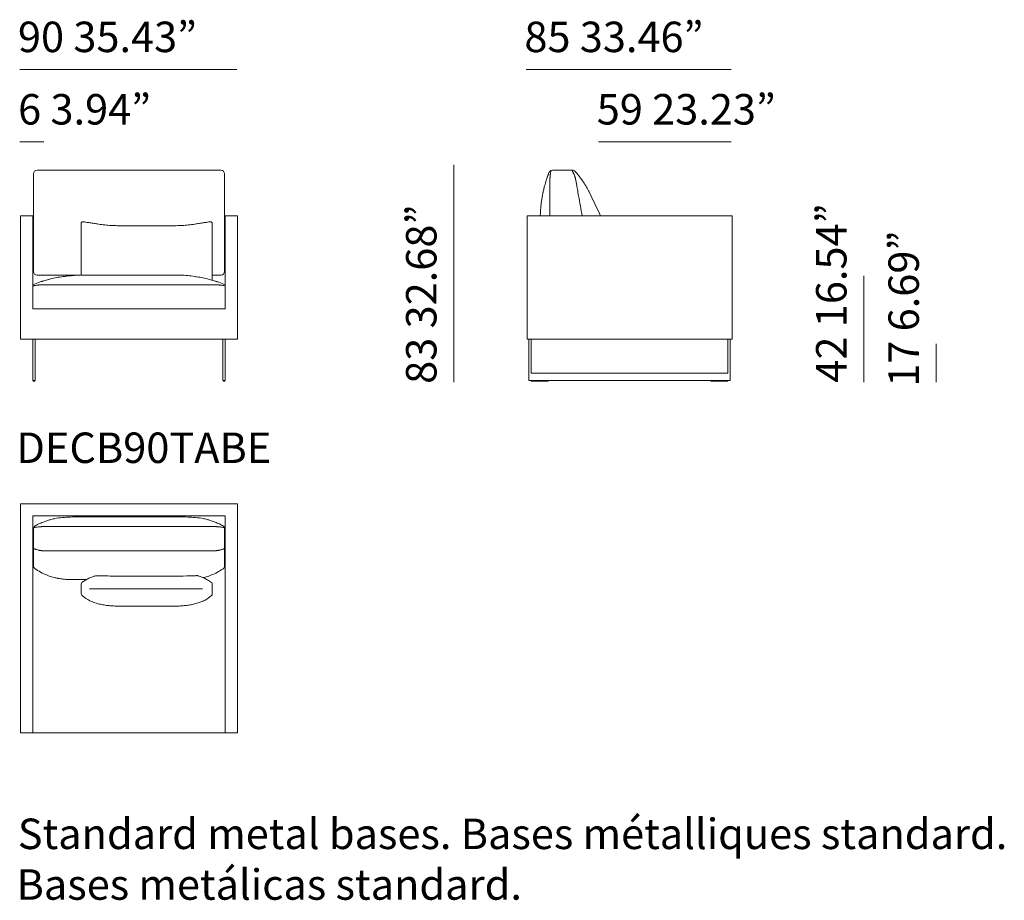
# Model space of a CAD drawing. Units: inches. Extents: x -3 to 19032, y -41 to 13734.
# Drawn here: x -3 to 4164, y 216 to 3940 of the extents above; entities that cross this region are included whole.
import ezdxf

# ---------------------------------------------------------------- set-up
doc = ezdxf.new("R2010")
doc.units = ezdxf.units.IN
doc.header["$MEASUREMENT"] = 0
doc.layers.get('0').update_dxf_attribs({"lineweight": 13})
doc.styles.add('PDF Arial', font='arial.ttf')

msp = doc.modelspace()

# ---------------------------------------------------------------- linework, layer by layer
at = {"lineweight": 13}
for p, q in [((915.6, 3729.8), (-3, 3729.8)), ((3007.9, 3729.8), (2140.4, 3729.8)), ((99.1, 3423.6), (-3, 3423.6)), ((3007.9, 3423.6), (2446.6, 3423.6)), ((154.3, 3304.1), (71, 3304.1)), ((157.5, 3304.1), (154.3, 3304.1)), ((160.7, 3304.1), (157.5, 3304.1)), ((164, 3304.1), (160.7, 3304.1)), ((170.4, 3304.1), (164, 3304.1)), ((173.6, 3304.1), (170.4, 3304.1)), ((176.8, 3304.1), (173.6, 3304.1)), ((180, 3304.1), (176.8, 3304.1)), ((183.2, 3304.1), (180, 3304.1)), ((186.4, 3304.1), (183.2, 3304.1)), ((188, 3304.1), (186.4, 3304.1)), ((189.6, 3304.1), (188, 3304.1)), ((190.4, 3304.1), (189.6, 3304.1)), ((191.2, 3304.1), (190.4, 3304.1)), ((192, 3304.1), (191.2, 3304.1)), ((192.8, 3304.1), (192, 3304.1)), ((193.6, 3304.1), (192.8, 3304.1)), ((194.4, 3304.1), (193.6, 3304.1)), ((196, 3304.1), (194.4, 3304.1)), ((197.7, 3304.1), (196, 3304.1)), ((199.3, 3304.1), (197.7, 3304.1)), ((202.5, 3304.1), (199.3, 3304.1)), ((208.9, 3304.1), (202.5, 3304.1)), ((215.3, 3304.1), (208.9, 3304.1)), ((228.2, 3304.1), (215.3, 3304.1)), ((254, 3304.1), (228.2, 3304.1)), ((279.7, 3304.1), (254, 3304.1)), ((305.5, 3304.1), (279.7, 3304.1)), ((356.9, 3304.1), (305.5, 3304.1)), ((459.9, 3304.1), (356.9, 3304.1)), ((562.9, 3304.1), (459.9, 3304.1)), ((614.4, 3304.1), (562.9, 3304.1)), ((640.1, 3304.1), (614.4, 3304.1)), ((665.8, 3304.1), (640.1, 3304.1)), ((691.6, 3304.1), (665.8, 3304.1)), ((704.4, 3304.1), (691.6, 3304.1)), ((710.9, 3304.1), (704.4, 3304.1)), ((717.3, 3304.1), (710.9, 3304.1)), ((720.5, 3304.1), (717.3, 3304.1)), ((722.2, 3304.1), (720.5, 3304.1)), ((723.7, 3304.1), (722.2, 3304.1)), ((725.4, 3304.1), (723.7, 3304.1)), ((726.2, 3304.1), (725.4, 3304.1)), ((727, 3304.1), (726.2, 3304.1)), ((727.8, 3304.1), (727, 3304.1)), ((728.6, 3304.1), (727.8, 3304.1)), ((729.4, 3304.1), (728.6, 3304.1)), ((730.2, 3304.1), (729.4, 3304.1)), ((731.8, 3304.1), (730.2, 3304.1)), ((733.4, 3304.1), (731.8, 3304.1)), ((736.6, 3304.1), (733.4, 3304.1)), ((739.8, 3304.1), (736.6, 3304.1)), ((743, 3304.1), (739.8, 3304.1)), ((746.2, 3304.1), (743, 3304.1)), ((749.4, 3304.1), (746.2, 3304.1)), ((755.9, 3304.1), (749.4, 3304.1)), ((759.1, 3304.1), (755.9, 3304.1)), ((762.2, 3304.1), (759.1, 3304.1)), ((765.4, 3304.1), (762.2, 3304.1)), ((848.8, 3304.1), (765.4, 3304.1)), ((1834.2, 3326), (1834.8, 2407.4)), ((2336.2, 3304.1), (2251.3, 3304.1)), ((55.7, 3288.8), (55.7, 3286.8)), ((55.7, 3286.8), (55.7, 3284.3)), ((55.7, 3284.3), (55.7, 3279.2)), ((55.7, 3279.2), (55.7, 3276.6)), ((55.7, 3276.6), (55.7, 3274)), ((55.7, 3274), (55.7, 3271.4)), ((55.7, 3271.4), (55.7, 3268.7)), ((55.7, 3268.7), (55.7, 3267.4)), ((55.7, 3267.4), (55.7, 3266)), ((55.7, 3266), (55.7, 3264.6)), ((55.7, 3264.6), (55.7, 3263.3)), ((55.7, 3263.3), (55.7, 2900.9)), ((864.1, 3286.8), (864.1, 3288.8)), ((864.1, 3284.3), (864.1, 3286.8)), ((864.1, 3279.2), (864.1, 3284.3)), ((864.1, 3276.6), (864.1, 3279.2)), ((864.1, 3274), (864.1, 3276.6)), ((864.1, 3271.4), (864.1, 3274)), ((864.1, 3268.7), (864.1, 3271.4)), ((864.1, 3267.4), (864.1, 3268.7)), ((864.1, 3266), (864.1, 3267.4)), ((864.1, 3264.6), (864.1, 3266)), ((864.1, 3263.3), (864.1, 3264.6)), ((864.1, 2900.9), (864.1, 3263.3)), ((2240.9, 3260.7), (2240.9, 3262.5)), ((2240.9, 3255.5), (2240.9, 3259)), ((2240.9, 3192.9), (2240.9, 3220.7)), ((2240.9, 3110.2), (2240.9, 3192.9)), ((52.7, 3110.2), (0.6, 3110.2)), ((0.6, 3110.2), (0.6, 2589.6)), ((52.7, 2717.2), (52.7, 3110.2)), ((55.8, 3110.2), (52.7, 3110.2)), ((52.7, 3110.2), (52.7, 2717.2)), ((867.1, 3110.2), (864, 3110.2)), ((919.2, 3110.2), (867.1, 3110.2)), ((867.1, 3110.2), (867.1, 2717.2)), ((867.1, 2717.2), (867.1, 3110.2)), ((919.2, 2589.6), (919.2, 3110.2)), ((3011.5, 3110.2), (2143.9, 3110.2)), ((2143.9, 3110.2), (2143.9, 2589.7)), ((3011.5, 2589.7), (3011.5, 3110.2)), ((256.8, 3078.2), (256.8, 2860.1)), ((459.9, 3069.2), (409.9, 3069.2)), ((658.9, 3069.2), (459.9, 3069.2)), ((812, 3078.2), (812, 2838.5)), ((55.7, 2900.9), (55.7, 2899.6)), ((55.7, 2899.6), (55.7, 2898.3)), ((55.7, 2898.3), (55.7, 2897.7)), ((55.7, 2897.7), (55.7, 2897)), ((55.7, 2897), (55.7, 2895.8)), ((55.7, 2895.8), (55.7, 2893.2)), ((55.7, 2893.2), (55.7, 2890.6)), ((55.7, 2890.6), (55.7, 2888)), ((55.7, 2888), (55.7, 2885.4)), ((55.7, 2885.4), (55.7, 2880.3)), ((55.7, 2880.3), (55.7, 2877.7)), ((55.7, 2877.7), (55.7, 2877.1)), ((55.7, 2877.1), (55.7, 2876.4)), ((55.7, 2876.4), (55.7, 2875.4)), ((864.1, 2899.6), (864.1, 2900.9)), ((864.1, 2898.3), (864.1, 2899.6)), ((864.1, 2897.7), (864.1, 2898.3)), ((864.1, 2897), (864.1, 2897.7)), ((864.1, 2895.8), (864.1, 2897)), ((864.1, 2893.2), (864.1, 2895.8)), ((864.1, 2890.6), (864.1, 2893.2)), ((864.1, 2888), (864.1, 2890.6)), ((864.1, 2885.4), (864.1, 2888)), ((864.1, 2880.3), (864.1, 2885.4)), ((864.1, 2877.7), (864.1, 2880.3)), ((864.1, 2877.1), (864.1, 2877.7)), ((864.1, 2876.4), (864.1, 2877.1)), ((864.1, 2875.4), (864.1, 2876.4)), ((71, 2860.1), (72.9, 2860.1)), ((72.9, 2860.1), (75.4, 2860.1)), ((75.4, 2860.1), (78, 2860.1)), ((78, 2860.1), (80.6, 2860.1)), ((80.6, 2860.1), (81.3, 2860.1)), ((81.3, 2860.1), (81.9, 2860.1)), ((81.9, 2860.1), (83.2, 2860.1)), ((83.2, 2860.1), (85.9, 2860.1)), ((85.9, 2860.1), (88.5, 2860.1)), ((88.5, 2860.1), (116.7, 2860.1)), ((116.7, 2860.1), (144.9, 2860.1)), ((144.9, 2860.1), (146.2, 2860.1)), ((146.2, 2860.1), (147.6, 2860.1)), ((147.6, 2860.1), (254.8, 2860.1)), ((256.8, 2860.1), (459.9, 2860.1)), ((375, 2860.1), (372.7, 2860.1)), ((373.1, 2860.1), (379.5, 2860.1)), ((381.4, 2860.1), (375, 2860.1)), ((379.5, 2860.1), (383.2, 2860.1)), ((383.5, 2860.1), (381.4, 2860.1)), ((383.2, 2860.1), (383.9, 2860.1)), ((383.9, 2860.1), (383.5, 2860.1)), ((383.5, 2860.1), (383.6, 2860.1)), ((383.6, 2860.1), (383.5, 2860.1)), ((410.6, 2860.1), (395.5, 2860.1)), ((430.9, 2860.1), (410.6, 2860.1)), ((451.4, 2860.1), (430.9, 2860.1)), ((459.9, 2860.1), (451.4, 2860.1)), ((468.4, 2860.1), (459.9, 2860.1)), ((459.9, 2860.1), (677.3, 2860.1)), ((488.9, 2860.1), (468.4, 2860.1)), ((509.2, 2860.1), (488.9, 2860.1)), ((524.3, 2860.1), (509.2, 2860.1)), ((812, 2860.1), (831.3, 2860.1)), ((831.3, 2860.1), (833.9, 2860.1)), ((833.9, 2860.1), (836.5, 2860.1)), ((836.5, 2860.1), (837.9, 2860.1)), ((837.9, 2860.1), (838.5, 2860.1)), ((838.5, 2860.1), (839.2, 2860.1)), ((839.2, 2860.1), (841.8, 2860.1)), ((841.8, 2860.1), (844.3, 2860.1)), ((844.3, 2860.1), (846.9, 2860.1)), ((846.9, 2860.1), (848.8, 2860.1)), ((3569.3, 2856.5), (3569.3, 2407.5)), ((93.6, 2819.3), (94.5, 2819.3)), ((94.5, 2819.3), (95.4, 2819.3)), ((95.4, 2819.3), (97.3, 2819.3)), ((97.3, 2819.3), (112.2, 2819.3)), ((112.2, 2819.3), (172, 2819.3)), ((172, 2819.3), (291.6, 2819.3)), ((291.6, 2819.3), (472.1, 2819.3)), ((472.1, 2819.3), (628.2, 2819.3)), ((628.2, 2819.3), (747.8, 2819.3)), ((747.8, 2819.3), (807.6, 2819.3)), ((807.6, 2819.3), (822.5, 2819.3)), ((822.5, 2819.3), (824.4, 2819.3)), ((824.4, 2819.3), (825.3, 2819.3)), ((825.3, 2819.3), (826.2, 2819.3)), ((459.9, 2717.2), (52.7, 2717.2)), ((64.9, 2717.2), (459.9, 2717.2)), ((867.1, 2717.2), (459.9, 2717.2)), ((459.9, 2717.2), (854.9, 2717.2)), ((0.6, 2589.6), (52.7, 2589.6)), ((52.7, 2589.6), (459.9, 2589.6)), ((52.7, 2415.1), (52.7, 2589.6)), ((62.8, 2589.6), (62.8, 2415.1)), ((459.9, 2589.6), (867.1, 2589.6)), ((856.9, 2589.6), (856.9, 2415.1)), ((867.1, 2415.1), (867.1, 2589.6)), ((867.1, 2589.6), (919.2, 2589.6)), ((2143.9, 2589.7), (3011.5, 2589.7)), ((2151.6, 2415.1), (2151.6, 2589.7)), ((2161.8, 2445.7), (2161.8, 2589.7)), ((2993.7, 2589.7), (2993.7, 2445.7)), ((3003.8, 2589.7), (3003.8, 2415.1)), ((3875.5, 2569), (3875.5, 2407.5)), ((2993.7, 2445.7), (2161.8, 2445.7)), ((62.8, 2415.1), (52.7, 2415.1)), ((54.7, 2415.1), (54.7, 2411)), ((54.7, 2411), (60.8, 2411)), ((60.8, 2411), (60.8, 2415.1)), ((856.9, 2415.1), (867.1, 2415.1)), ((859, 2415.1), (859, 2411)), ((859, 2411), (865.1, 2411)), ((865.1, 2411), (865.1, 2415.1)), ((3003.8, 2415.1), (2151.6, 2415.1)), ((2161.8, 2411), (2161.8, 2415.1)), ((2233.3, 2411), (2161.8, 2411)), ((2233.3, 2415.1), (2233.3, 2411)), ((2922.2, 2411), (2922.2, 2415.1)), ((2993.7, 2411), (2922.2, 2411)), ((2993.7, 2415.1), (2993.7, 2411)), ((52.7, 1893.5), (0.6, 1893.5)), ((0.6, 1893.5), (0.6, 923.9)), ((459.9, 1893.5), (52.7, 1893.5)), ((459.9, 1893.5), (867.1, 1893.5)), ((867.1, 1893.5), (919.2, 1893.5)), ((919.2, 1893.5), (919.2, 923.9)), ((459.9, 1841.5), (52.7, 1841.5)), ((52.7, 1841.5), (52.7, 923.9)), ((362.1, 1837.4), (343.6, 1837.4)), ((380, 1837.4), (362.1, 1837.4)), ((459.9, 1841.5), (867.1, 1841.5)), ((557.7, 1837.4), (539.8, 1837.4)), ((576.2, 1837.4), (557.7, 1837.4)), ((867.1, 1841.5), (867.1, 923.9)), ((98.8, 1796.6), (100.4, 1796.6)), ((102, 1796.6), (103.6, 1796.6)), ((106.8, 1796.6), (132.6, 1796.6)), ((202.7, 1796.6), (254.1, 1796.6)), ((409.2, 1796.6), (459.9, 1796.6)), ((510.6, 1796.6), (459.9, 1796.6)), ((717.1, 1796.6), (665.7, 1796.6)), ((812.9, 1796.6), (787.2, 1796.6)), ((817.7, 1796.6), (816.2, 1796.6)), ((821, 1796.6), (819.4, 1796.6)), ((55.7, 1787.4), (55.7, 1703.8)), ((864.1, 1703.7), (864.1, 1787.4)), ((55.7, 1703.8), (55.7, 1701.1)), ((55.7, 1701.1), (55.7, 1698.6)), ((55.7, 1698.6), (55.7, 1696.3)), ((55.7, 1696.3), (55.7, 1695.2)), ((55.7, 1695.2), (55.7, 1694.1)), ((55.7, 1694.1), (55.7, 1692)), ((55.7, 1692), (55.7, 1691)), ((55.7, 1691), (55.7, 1690.1)), ((55.7, 1690.1), (55.7, 1689.3)), ((55.7, 1689.3), (55.7, 1688.6)), ((55.7, 1688.6), (55.7, 1688.2)), ((55.7, 1688.2), (55.7, 1687.9)), ((55.7, 1687.9), (55.7, 1687.6)), ((55.7, 1687.6), (55.7, 1687.3)), ((55.7, 1687.3), (55.7, 1630.8)), ((98.2, 1694.5), (97.4, 1694.5)), ((107.1, 1694.5), (103.8, 1694.5)), ((113.5, 1694.5), (107.1, 1694.5)), ((119.9, 1694.5), (113.5, 1694.5)), ((191.8, 1694.5), (132.8, 1694.5)), ((228.7, 1694.5), (191.8, 1694.5)), ((305.9, 1694.5), (254.4, 1694.5)), ((409.8, 1694.5), (305.9, 1694.5)), ((459.9, 1694.5), (409.8, 1694.5)), ((459.9, 1694.5), (510, 1694.5)), ((510, 1694.5), (613.9, 1694.5)), ((613.9, 1694.5), (665.4, 1694.5)), ((691.1, 1694.5), (727.9, 1694.5)), ((727.9, 1694.5), (787, 1694.5)), ((799.9, 1694.5), (806.3, 1694.5)), ((806.3, 1694.5), (812.7, 1694.5)), ((812.7, 1694.5), (816, 1694.5)), ((821.6, 1694.5), (822.4, 1694.5)), ((864.1, 1701.2), (864.1, 1703.7)), ((864.1, 1698.7), (864.1, 1701.2)), ((864.1, 1696.3), (864.1, 1698.7)), ((864.1, 1695.1), (864.1, 1696.3)), ((864.1, 1694.1), (864.1, 1695.1)), ((864.1, 1692), (864.1, 1694.1)), ((864.1, 1691), (864.1, 1692)), ((864.1, 1690.1), (864.1, 1691)), ((864.1, 1689.3), (864.1, 1690.1)), ((864.1, 1688.6), (864.1, 1689.3)), ((864.1, 1688.2), (864.1, 1688.6)), ((864.1, 1687.9), (864.1, 1688.2)), ((864.1, 1687.6), (864.1, 1687.9)), ((864.1, 1687.3), (864.1, 1687.6)), ((864.1, 1630.8), (864.1, 1687.3)), ((658.9, 1587.5), (383.3, 1587.5)), ((219.8, 1572.3), (219.9, 1572.3)), ((256.8, 1549.9), (256.8, 1547.4)), ((256.8, 1547.4), (256.8, 1516.1)), ((812, 1553.4), (812, 1553.5)), ((812, 1553.5), (812, 1553.5)), ((812, 1553.5), (812, 1553.5)), ((812, 1551.3), (812, 1553.4)), ((812, 1553.4), (812, 1553.4)), ((812, 1553.4), (812, 1553.4)), ((812, 1551.2), (812, 1551.3)), ((812, 1551.3), (812, 1551.3)), ((812, 1551.1), (812, 1551.2)), ((812, 1551.2), (812, 1551.2)), ((812, 1551.1), (812, 1551.1)), ((812, 1551.1), (812, 1551.1)), ((812, 1551), (812, 1511.1)), ((770.9, 1533.6), (292.8, 1533.6)), ((812, 1511.1), (812, 1513.7)), ((658.9, 1460.4), (409.9, 1460.3)), ((409.9, 1460.3), (409.9, 1460.4)), ((0.6, 923.9), (459.9, 923.9)), ((52.7, 923.9), (63.9, 923.9)), ((919.2, 923.9), (459.9, 923.9)), ((867.1, 923.9), (855.9, 923.9))]:
    msp.add_line(p, q, dxfattribs=at)
for centre, radius, start, end in [((71, 3288.8), 15.3, 90.0381, 179.9619), ((848.7, 3288.8), 15.3, 0.0381, 89.9619), ((2418.5, 3220.5), 195.9, 158.3158, 160.096), ((2063.1, 3358.7), 185.5, 339.2064, 339.6815), ((2251.3, 3288.7), 15.3, 90.0215, 158.8116), ((2493.1, 3253.7), 252.5, 170.0765, 171.6735), ((2358.7, 3278.7), 115.9, 169.09, 170.826), ((2391.4, 3273.9), 148.8, 168.7712, 169.6602), ((2155.7, 3205.9), 203.3, 26.8947, 28.8693), ((2336.1, 3288.7), 15.3, 41.2572, 89.9899), ((2308.4, 3282.6), 32.5, 25.0025, 28.1276), ((2224.3, 3236.9), 128.2, 25.2534, 26.8302), ((2066.1, 3050.9), 375.2, 40.3945, 41.3691), ((2078.2, 3060.8), 359.5, 39.0577, 40.4308), ((2795.5, 3079.3), 598.4, 162.058, 163.5628), ((2682.2, 3117.2), 479, 160.9249, 162.2052), ((6072.3, 1950.6), 4064.2, 160.9238, 161.0001), ((1948.4, 3384.1), 301.8, 339.6031, 340.5049), ((1758.7, 3460), 506, 339.57, 340.0304), ((2354.1, 3263), 113.2, 176.7541, 178.5231), ((2268.6, 3262.8), 27.7, 177.0169, 180.5961), ((2352.1, 3265.4), 111.1, 176.1257, 177.9113), ((2355.1, 3265.2), 114.1, 174.4052, 176.1653), ((2391, 3264.3), 149.9, 172.7247, 175.3815), ((3169.2, 3170.4), 933.8, 172.8397, 173.0557), ((2355.9, 3272), 114.2, 170.8263, 172.5794), ((2232.2, 3237.3), 120.8, 21.7508, 23.3975), ((2054.5, 3165.4), 312.4, 21.2609, 21.907), ((2036.2, 3164.6), 329.9, 19.6298, 20.2352), ((2002.8, 3161.4), 362.5, 17.7851, 18.3358), ((2320.5, 3262.9), 29, 15.2177, 18.6374), ((2513, 3289.1), 164.9, 190.096, 190.7194), ((2467.8, 3277), 118.2, 189.081, 190.8002), ((5009.4, 3713.5), 2697, 189.8652, 190.0159), ((2072, 3050.6), 370.7, 38.4298, 39.6839), ((1993.3, 2992.8), 468.4, 37.0526, 37.9856), ((2108, 3075.4), 327.1, 36.362, 37.6095), ((7483.2, 6945.8), 6296.6, 215.72361, 215.78417), ((2682.1, 3478.1), 374.2, 214.9148, 215.3935), ((2251.9, 3173.7), 152.9, 33.8663, 35.0117), ((2060.7, 3039.7), 386.3, 27.205, 34.5656), ((2780.9, 3089.2), 581.8, 168.1025, 169.8653), ((2743.4, 3096), 543.8, 166.0023, 167.9921), ((2781, 3086), 582.6, 163.79, 165.9323), ((1883.9, 3158.9), 477.4, 9.4629, 10.3183), ((-56.1, 1967.9), 2759, 24.4579, 26.8319), ((2673.9, 3107.2), 473.4, 171.7781, 174.0795), ((2822.8, 3083.9), 624, 170.059, 171.6163), ((2780.2, 3097.7), 580.2, 176.6992, 178.7668), ((2724.2, 3099.8), 524.1, 173.8421, 176.5758), ((264.6, 3077.4), 8.45, 108.0879, 119.5895), ((222.6, 2721.2), 366.8, 81.5413, 83.3849), ((61.1, 1621), 1478.8, 80.9588, 81.6221), ((1007.7, 1621), 1478.8, 98.3779, 99.0412), ((846.2, 2721.2), 366.8, 96.6151, 98.4587), ((804.2, 3077.4), 8.45, 60.4105, 71.9121), ((805.1, 3079.1), 6.55, 45.101, 60.2003), ((290.1, 3072.3), 34, 165.7235, 167.285), ((945.2, 7133.4), 4104, 260.8628, 261.1229), ((534.6, 4525.5), 1463.9, 261.2486, 262.0135), ((458.4, 3973.5), 906.7, 261.9366, 263.5995), ((417.7, 3598.2), 529.3, 263.4478, 266.2777), ((413, 3534.6), 465.4, 266.345, 269.6141), ((655.8, 3534.6), 465.4, 270.3859, 273.655), ((651.1, 3598.2), 529.3, 273.7223, 276.5522), ((610.4, 3973.5), 906.7, 276.4005, 278.0634), ((534.2, 4525.5), 1463.9, 277.9865, 278.7514), ((230.7, 6457.8), 3419.9, 278.8511, 279.1632), ((71, 2875.4), 15.3, 179.9519, 270.0481), ((848.8, 2875.4), 15.3, 269.9519, 0.0481), ((7.5, 3094.2), 273.9, 287.5286, 288.3837), ((359.3, 1998.2), 877.2, 107.1656, 107.6141), ((237.9, 2388.5), 468.5, 105.9147, 107.0628), ((245.3, 2371), 487.3, 104.7647, 106.1925), ((234.8, 2425.7), 431.8, 101.7211, 105.2644), ((218.6, 2514.5), 341.5, 97.5983, 102.0871), ((209.1, 2575.1), 280.2, 95.6679, 97.2982), ((287.1, 2048), 812.8, 96.4288, 97.4771), ((315, 1844.9), 1017.8, 95.9731, 96.7073), ((320.6, 1801.8), 1061.2, 95.4271, 96.0308), ((260.7, 2291.3), 569, 93.6035, 94.7487), ((282.6, 2208), 653.3, 94.6983, 95.4814), ((251.2, 2429.5), 430.5, 92.3892, 93.5073), ((266.2, 2428.4), 432.2, 94.0711, 94.9232), ((248.7, 2580.8), 279.2, 92.2104, 93.1571), ((266.5, 2388.6), 472, 93.2641, 93.7634), ((239.6, 2820), 39.8, 89.9498, 92.4372), ((674.3, 2525.1), 335, 78.9633, 89.4845), ((710.2, 2573), 282.3, 82.6461, 84.2689), ((700.7, 2511.5), 344.6, 77.9327, 82.382), ((686.6, 2433.1), 424.2, 74.6881, 78.2903), ((695.8, 2448.2), 407.2, 73.667, 75.3757), ((652.5, 2286.9), 574.2, 73.1033, 74.0435), ((156.1, 707.1), 2230.1, 72.5219, 72.6983), ((912.3, 3094.2), 273.9, 251.6163, 252.4714), ((80.2, 2682.7), 134.6, 100.1846, 101.7927), ((277.5, 2266.4), 596.8, 109.2962, 112.1122), ((82.5, 2683.9), 133.9, 99.6447, 101.2586), ((150.1, 2293.3), 530.3, 98.966, 99.7782), ((-60.3, 3771.4), 962.8, 277.629, 277.8517), ((89.6, 2686), 132.9, 96.3114, 97.9387), ((89.2, 2701.9), 117, 95.1827, 97.009), ((93, 2690.1), 129.1, 94.7187, 96.3719), ((178.7, 2554.1), 292.7, 108.0055, 109.644), ((92.9, 2691.6), 127.6, 91.3908, 93.0571), ((826.8, 2689.1), 130.1, 86.9723, 88.6225), ((725, 2506.9), 342.5, 70.4753, 71.8752), ((826.7, 2687.6), 131.6, 83.6889, 85.3265), ((636.8, 2252.7), 611.7, 67.8986, 70.6432), ((827.6, 2674.1), 145, 83.1672, 84.6411), ((830.4, 2688.5), 130.4, 81.9852, 83.6278), ((720.8, 1863.3), 962.8, 82.1483, 82.371), ((769.3, 2288.3), 535.2, 80.2681, 81.0767), ((831.8, 2654.1), 164.2, 78.8902, 80.2065), ((839.9, 2685.1), 132.1, 78.0949, 79.7177), ((211.9, 1474.3), 362.4, 95.3329, 100.594), ((224.8, 1324.7), 512.5, 91.4871, 95.2094), ((242.3, 432), 1405.4, 89.7483, 91.2559), ((323.2, -27242.2), 29079.6, 89.98432, 90.09152), ((435.2, 35689.5), 33852.1, 269.90656, 270.04179), ((489.2, 35684.5), 33847.1, 269.95046, 270.08569), ((631.9, -18066.2), 19903.6, 89.88633, 89.96769), ((677.5, 430.6), 1406.8, 88.7448, 90.251), ((695, 1324.7), 512.5, 84.7906, 88.5129), ((709.3, 1484.7), 351.8, 79.3268, 84.7463), ((71, 1787.4), 15.3, 117.447, 180.0017), ((105.5, 1533.5), 263.1, 99.4869, 100.7372), ((119.3, 1465.7), 332.3, 98.803, 99.9105), ((224.4, 1492.7), 347.6, 114.1745, 117.4854), ((125.8, 1411), 387.3, 97.5634, 98.5155), ((91.3, 1702.2), 94.1, 94.2258, 96.163), ((225.5, 1489.5), 350.9, 110.8959, 114.1358), ((94.1, 1692.3), 104.1, 93.6129, 95.3814), ((94.9, 1695.3), 101.2, 92.3069, 94.1241), ((94, 1748.1), 48.4, 90.034, 93.8272), ((203.2, 1547.3), 288.9, 107.6215, 110.851), ((214.4, 1516), 322.2, 105.2916, 107.83), ((206.8, 1540.2), 296.8, 103.1683, 105.1038), ((217.1, 1464.2), 373.2, 101.0851, 102.0498), ((622.8, 26305.3), 24508.8, 269.97995, 270.10024), ((705, 1465.1), 372, 78.271, 79.238), ((716.4, 1558.8), 278, 74.5829, 76.6441), ((714.4, 1543.9), 292.9, 72.1825, 74.9731), ((708.1, 1524.5), 313.3, 69.1928, 72.1794), ((705.3, 1516), 322.2, 65.7201, 69.2481), ((732.2, -1026.9), 2825, 88.0369, 88.1019), ((735.1, 379.9), 1419.7, 86.0784, 86.208), ((738.3, 379.6), 1419.7, 86.0784, 86.208), ((689, 1479.5), 362.2, 62.5817, 65.7584), ((794, 1411), 387.3, 81.4845, 82.4366), ((793.6, 1408.2), 390.2, 80.5371, 81.4845), ((848.8, 1787.4), 15.3, 0.0589, 62.4924), ((804, 1486.6), 311.1, 79.0053, 80.064), ((98.9, 1812.1), 116.6, 248.2494, 249.9347), ((168.7, 1993.6), 311, 249.3411, 249.9707), ((169.6, 2014.9), 331.4, 251.0798, 251.6644), ((113, 1848.5), 155.7, 253.3859, 255.8317), ((-23.8, 1271.8), 437, 76.5078, 76.9395), ((104.4, 1815.5), 121.6, 259.0412, 260.5758), ((99.1, 1781.5), 87.1, 262.5284, 264.65), ((68.4, 1352.4), 343.1, 85.9669, 86.2321), ((825.6, 1743), 48.3, 273.8627, 277.6859), ((821.3, 1780), 85.6, 277.2267, 279.3939), ((829.2, 1740.9), 45.7, 277.5306, 281.6028), ((741.1, 2185.7), 499.2, 281.246, 281.6213), ((742.9, 2122.5), 437, 283.0605, 283.4922), ((813.7, 1823.3), 129.6, 283.9213, 286.8611), ((827.9, 1779.3), 83.3, 286.3088, 288.619), ((838.2, 1753.8), 55.9, 286.8937, 290.362), ((820.7, 1809.3), 114.1, 288.921, 290.6312), ((820.9, 1812.1), 116.6, 290.0653, 291.7506), ((71.1, 1630.9), 15.4, 180.0534, 235.0298), ((848.8, 1630.8), 15.2, 304.7475, 0.0344), ((189.7, 1800.5), 222.3, 235.0392, 238.2281), ((204.8, 1823.1), 249.6, 238.0164, 244.9269), ((203, 1818.3), 244.4, 244.829, 250.7486), ((204.4, 1821.9), 248.3, 250.7025, 255.5407), ((370.7, 1407.8), 188.4, 111.2645, 116.7073), ((393.6, 1351.6), 249.1, 108.9672, 111.4825), ((316.7, 1564.7), 22.9, 93.7122, 100.3446), ((326.6, 1468.1), 119.9, 92.793, 95.4315), ((333, 1243.6), 344.5, 89.9869, 92.0292), ((337.2, 868.6), 719.5, 89.3383, 90.3305), ((450.1, 9062.1), 7474.8, 269.38394, 269.69196), ((629.7, 7954.2), 6366.8, 270.26315, 270.79134), ((701.4, 2292), 704.1, 271.3206, 272.3319), ((535.4, 5311.6), 3728.3, 272.9918, 273.167), ((747.4, 1491.6), 97.6, 90.3457, 93.4983), ((747, 1556.8), 32.4, 85.3088, 90.3417), ((664.8, 1303.6), 297.8, 72.1208, 73.4551), ((684.5, 1375.4), 223.5, 66.2848, 71.2582), ((715.4, 1821.9), 248.3, 284.4593, 289.2975), ((711.1, 1831.4), 258.6, 289.4882, 295.0854), ((715.4, 1823), 249.3, 295.011, 301.9252), ((717.6, 1818.4), 244.1, 302.0509, 304.9598), ((206.8, 1833.1), 259.7, 255.6555, 259.3667), ((215.3, 1880.8), 308.2, 259.4481, 261.7888), ((213.5, 1871.3), 298.5, 261.8789, 263.5096), ((229.3, 2012.4), 440.5, 263.5436, 264.4384), ((227.9, 2021), 448.9, 264.7232, 266.2398), ((242.9, 2355.3), 783.5, 266.7454, 267.4177), ((570.3, 11942), 10375.7, 267.99645, 268.03087), ((272.2, 1549.9), 15.4, 125.7291, 179.8237), ((359.1, 1428.1), 165, 122.3496, 125.5303), ((366, 1416.8), 178.3, 116.6552, 122.2788), ((701.5, 1414.8), 180.6, 59.9205, 66.2035), ((700.4, 1413.3), 182.4, 53.295, 59.8719), ((804.5, 1553.8), 7.57, 357.9557, 48.9404), ((272, 1516.1), 15.2, 179.9643, 231.2048), ((408.3, 1684.3), 231.8, 230.9972, 240.2803), ((659.1, 1692.7), 240.4, 300.5835, 308.5731), ((803.4, 1511.5), 8.82, 309.8855, 326.8474), ((803.2, 1511.3), 8.89, 328.8429, 346.7219), ((804.5, 1511), 7.55, 346.2558, 0.3245), ((390.6, 1706.2), 243.7, 250.8317, 255.5116), ((397.7, 1731.3), 269.8, 255.3745, 259.6127), ((409.3, 1795.9), 335.4, 259.6548, 263.1017), ((408.3, 1798.2), 337.6, 263.316, 266.7882), ((410.9, 1780.6), 320.2, 266.1522, 269.8146), ((659.6, 1809.7), 349.3, 269.893, 273.9476), ((661, 1790.9), 330.4, 273.9281, 277.9211), ((663.7, 1768.1), 307.5, 278.0128, 281.992), ((667.1, 1746), 285.1, 282.2363, 286.2383), ((677.6, 1706.8), 244.6, 286.4611, 292.1749), ((694.5, 1661.8), 196.5, 292.5493, 294.3687), ((751.9, 1532.4), 54.9, 291.3994, 293.8403), ((749.8, 1540.5), 63.3, 292.626, 300.0539)]:
    msp.add_arc(centre, radius, start, end, dxfattribs=at)
for points in [[(2338.6, 3294.8), (2338.4, 3295.3), (2338.1, 3295.8), (2337.8, 3296.3)], [(2240.9, 3265.1), (2240.9, 3265.3), (2240.9, 3265.6), (2240.9, 3265.9)], [(2240.9, 3264.2), (2240.9, 3264.5), (2240.9, 3264.8), (2240.9, 3265.1)], [(2240.9, 3259), (2240.9, 3259.5), (2240.9, 3260.1), (2240.9, 3260.7)], [(2240.9, 3248.5), (2240.9, 3250.9), (2240.9, 3253.2), (2240.9, 3255.5)], [(2341.7, 3288.4), (2341.2, 3289.5), (2340.7, 3290.5), (2340.2, 3291.6)], [(2343.1, 3285.2), (2342.6, 3286.3), (2342.1, 3287.3), (2341.7, 3288.4)], [(2348.9, 3268.8), (2348.8, 3269.3), (2348.6, 3269.9), (2348.5, 3270.5)], [(2349.4, 3267.1), (2349.3, 3267.6), (2349.1, 3268.2), (2348.9, 3268.8)], [(2349.6, 3266.2), (2349.5, 3266.5), (2349.4, 3266.8), (2349.4, 3267.1)], [(2349.8, 3265.4), (2349.7, 3265.7), (2349.7, 3266), (2349.6, 3266.2)], [(2349.9, 3264.9), (2349.8, 3265.1), (2349.8, 3265.2), (2349.8, 3265.4)], [(2349.9, 3264.5), (2349.9, 3264.7), (2349.9, 3264.8), (2349.9, 3264.9)], [(2350.1, 3263.7), (2350.1, 3263.9), (2350, 3264.2), (2349.9, 3264.5)], [(2350.3, 3262.8), (2350.2, 3263.1), (2350.2, 3263.4), (2350.1, 3263.7)], [(2350.4, 3261.9), (2350.4, 3262.2), (2350.3, 3262.5), (2350.3, 3262.8)], [(2350.6, 3261), (2350.6, 3261.3), (2350.5, 3261.6), (2350.4, 3261.9)], [(2350.7, 3260.2), (2350.7, 3260.4), (2350.6, 3260.7), (2350.6, 3261)], [(2352.3, 3251.4), (2352.1, 3252.6), (2351.9, 3253.8), (2351.7, 3254.9)], [(2240.9, 3234.6), (2240.9, 3239.3), (2240.9, 3243.9), (2240.9, 3248.5)], [(2240.9, 3220.7), (2240.9, 3225.3), (2240.9, 3230), (2240.9, 3234.6)], [(2357.2, 3223.4), (2356.4, 3228.1), (2355.6, 3232.8), (2354.7, 3237.4)], [(2362.1, 3195.5), (2360.5, 3204.8), (2358.9, 3214.1), (2357.2, 3223.4)], [(2405.8, 3213.2), (2405.3, 3214.3), (2404.8, 3215.3), (2404.3, 3216.3)], [(2377.2, 3110.2), (2372.2, 3138.6), (2367.2, 3167), (2362.1, 3195.5)], [(259.1, 3083.7), (258.6, 3083.3), (258.3, 3082.8), (258, 3082.3)], [(260.4, 3084.7), (259.9, 3084.5), (259.5, 3084.1), (259.1, 3083.7)], [(263.7, 3085.7), (263.1, 3085.7), (262.5, 3085.6), (262, 3085.4)], [(264.5, 3085.8), (264.2, 3085.8), (263.9, 3085.8), (263.7, 3085.7)], [(264.8, 3085.7), (264.7, 3085.8), (264.6, 3085.8), (264.5, 3085.8)], [(804, 3085.7), (804.1, 3085.8), (804.2, 3085.8), (804.3, 3085.8)], [(804.3, 3085.8), (804.6, 3085.8), (804.9, 3085.8), (805.2, 3085.7)], [(805.2, 3085.7), (805.7, 3085.7), (806.3, 3085.6), (806.8, 3085.4)], [(809.7, 3083.7), (810.2, 3083.3), (810.5, 3082.8), (810.8, 3082.3)], [(257, 3079.8), (256.9, 3079.5), (256.8, 3079.2), (256.8, 3078.9)], [(256.8, 3078.9), (256.8, 3078.7), (256.8, 3078.4), (256.8, 3078.2)], [(257.5, 3081.5), (257.4, 3081.3), (257.3, 3081), (257.2, 3080.7)], [(258, 3082.3), (257.8, 3082.1), (257.6, 3081.8), (257.5, 3081.5)], [(810.8, 3082.3), (811, 3082.1), (811.2, 3081.8), (811.3, 3081.5)], [(811.3, 3081.5), (811.4, 3081.3), (811.5, 3081), (811.6, 3080.7)], [(811.6, 3080.7), (811.7, 3080.4), (811.8, 3080.1), (811.8, 3079.8)], [(811.8, 3079.8), (811.9, 3079.5), (812, 3079.2), (812, 3078.9)], [(812, 3078.9), (812, 3078.7), (812, 3078.4), (812, 3078.2)], [(120.9, 2842.1), (121, 2842.2), (121.1, 2842.2), (121.1, 2842.2)], [(212.2, 2858.2), (212.7, 2858.2), (213.1, 2858.3), (213.6, 2858.3)], [(239.7, 2859.8), (239.6, 2859.8), (239.4, 2859.8), (238.7, 2859.8)], [(239.6, 2859.8), (242.2, 2859.9), (241.7, 2859.9), (241.7, 2859.9)], [(240, 2859.8), (239.9, 2859.8), (239.9, 2859.9), (239.7, 2859.8)], [(241.9, 2859.9), (241.6, 2859.9), (240.3, 2859.8), (240, 2859.8)], [(241.7, 2859.9), (241.7, 2859.9), (242.3, 2859.9), (241.9, 2859.9)], [(798.9, 2842.1), (798.9, 2842.2), (798.7, 2842.2), (798.6, 2842.2)], [(82.4, 2818.8), (83.6, 2818.9), (84.8, 2819), (86.1, 2819.1)], [(89, 2832.7), (88.5, 2832.6), (90.2, 2833.1), (88.9, 2832.6)], [(88.6, 2832.5), (88.6, 2832.5), (88.7, 2832.6), (90, 2833)], [(88.9, 2832.6), (88.8, 2832.6), (88.6, 2832.5), (88.6, 2832.5)], [(89.3, 2832.8), (89.2, 2832.8), (89, 2832.7), (89, 2832.7)], [(89.8, 2819.2), (90.5, 2819.2), (91.1, 2819.2), (91.7, 2819.3)], [(91.7, 2819.3), (92, 2819.3), (92.3, 2819.3), (92.6, 2819.3)], [(92.6, 2819.3), (92.9, 2819.3), (93.2, 2819.3), (93.6, 2819.3)], [(827.2, 2819.3), (826.9, 2819.3), (826.5, 2819.3), (826.2, 2819.3)], [(828.1, 2819.3), (827.8, 2819.3), (827.5, 2819.3), (827.2, 2819.3)], [(830, 2819.2), (829.3, 2819.2), (828.7, 2819.2), (828.1, 2819.3)], [(830.9, 2832.7), (831.3, 2832.6), (829.6, 2833.1), (830.9, 2832.6)], [(831.2, 2832.5), (831.3, 2832.5), (831.1, 2832.6), (829.8, 2833)], [(830.5, 2832.8), (830.6, 2832.8), (830.8, 2832.7), (830.9, 2832.7)], [(830.9, 2832.6), (831, 2832.6), (831.2, 2832.5), (831.2, 2832.5)], [(837.4, 2818.8), (836.2, 2818.9), (834.9, 2819), (833.7, 2819.1)], [(276.7, 1837.4), (260.8, 1837.4), (254.6, 1837.4), (248.5, 1837.4)], [(343.6, 1837.4), (340.5, 1837.4), (337.5, 1837.4), (331.1, 1837.4)], [(576.2, 1837.4), (579.2, 1837.4), (582.3, 1837.4), (588.7, 1837.4)], [(588.7, 1837.4), (601.4, 1837.4), (627.1, 1837.4), (643.1, 1837.4)], [(74.8, 1795), (75.9, 1795.1), (76.9, 1795.2), (78, 1795.4)], [(78, 1795.4), (79.1, 1795.5), (80.1, 1795.6), (81.2, 1795.7)], [(94, 1796.5), (94.5, 1796.6), (95.1, 1796.6), (95.6, 1796.6)], [(95.6, 1796.6), (95.9, 1796.6), (96.2, 1796.6), (96.4, 1796.6)], [(96.4, 1796.6), (96.7, 1796.6), (96.9, 1796.6), (97.2, 1796.6)], [(97.2, 1796.6), (97.7, 1796.6), (98.3, 1796.6), (98.8, 1796.6)], [(100.4, 1796.6), (101, 1796.6), (101.5, 1796.6), (102, 1796.6)], [(103.6, 1796.6), (104.7, 1796.6), (105.8, 1796.6), (106.8, 1796.6)], [(132.6, 1796.6), (141.2, 1796.6), (194.1, 1796.6), (202.7, 1796.6)], [(254.1, 1796.6), (271.3, 1796.6), (288.4, 1796.6), (305.5, 1796.6)], [(305.5, 1796.6), (374.1, 1796.6), (442.7, 1796.6), (409.2, 1796.6)], [(614.2, 1796.6), (545.7, 1796.6), (477.1, 1796.6), (510.6, 1796.6)], [(787.2, 1796.6), (778.6, 1796.6), (725.7, 1796.6), (717.1, 1796.6)], [(816.2, 1796.6), (815.1, 1796.6), (814, 1796.6), (812.9, 1796.6)], [(819.4, 1796.6), (818.8, 1796.6), (818.3, 1796.6), (817.7, 1796.6)], [(822.6, 1796.6), (822, 1796.6), (821.5, 1796.6), (821, 1796.6)], [(823.4, 1796.6), (823.1, 1796.6), (822.9, 1796.6), (822.6, 1796.6)], [(824.2, 1796.6), (823.9, 1796.6), (823.6, 1796.6), (823.4, 1796.6)], [(825.8, 1796.6), (825.3, 1796.6), (824.7, 1796.6), (824.2, 1796.6)], [(838.6, 1795.7), (837.5, 1795.8), (836.5, 1795.9), (835.4, 1796)], [(841.8, 1795.4), (840.7, 1795.5), (839.7, 1795.6), (838.6, 1795.7)], [(845, 1795), (843.9, 1795.1), (842.8, 1795.2), (841.8, 1795.4)], [(68.5, 1699.3), (67.5, 1699.6), (66.4, 1699.9), (65.3, 1700.3)], [(81.3, 1696.1), (80.3, 1696.3), (79.2, 1696.6), (78.1, 1696.8)], [(87.8, 1695.1), (86.7, 1695.2), (85.6, 1695.4), (84.5, 1695.5)], [(94.2, 1694.6), (93.6, 1694.6), (93.1, 1694.6), (92.6, 1694.6)], [(95, 1694.5), (94.7, 1694.5), (94.5, 1694.6), (94.2, 1694.6)], [(95.8, 1694.5), (95.5, 1694.5), (95.3, 1694.5), (95, 1694.5)], [(96.6, 1694.5), (96.3, 1694.5), (96, 1694.5), (95.8, 1694.5)], [(97.4, 1694.5), (97.1, 1694.5), (96.9, 1694.5), (96.6, 1694.5)], [(99, 1694.5), (98.7, 1694.5), (98.5, 1694.5), (98.2, 1694.5)], [(100.6, 1694.5), (100.1, 1694.5), (99.5, 1694.5), (99, 1694.5)], [(102.2, 1694.5), (101.7, 1694.5), (101.2, 1694.5), (100.6, 1694.5)], [(103.8, 1694.5), (103.3, 1694.5), (102.7, 1694.5), (102.2, 1694.5)], [(132.8, 1694.5), (128.5, 1694.5), (124.2, 1694.5), (119.9, 1694.5)], [(254.4, 1694.5), (245.8, 1694.5), (237.3, 1694.5), (228.7, 1694.5)], [(665.4, 1694.5), (673.9, 1694.5), (682.5, 1694.5), (691.1, 1694.5)], [(787, 1694.5), (791.3, 1694.5), (795.6, 1694.5), (799.9, 1694.5)], [(816, 1694.5), (816.5, 1694.5), (817, 1694.5), (817.6, 1694.5)], [(817.6, 1694.5), (818.1, 1694.5), (818.6, 1694.5), (819.2, 1694.5)], [(819.2, 1694.5), (819.7, 1694.5), (820.3, 1694.5), (820.8, 1694.5)], [(820.8, 1694.5), (821.1, 1694.5), (821.3, 1694.5), (821.6, 1694.5)], [(822.4, 1694.5), (822.7, 1694.5), (822.9, 1694.5), (823.2, 1694.5)], [(823.2, 1694.5), (823.5, 1694.5), (823.7, 1694.5), (824, 1694.5)], [(824, 1694.5), (824.3, 1694.5), (824.5, 1694.5), (824.8, 1694.5)], [(824.8, 1694.5), (825.1, 1694.6), (825.3, 1694.6), (825.6, 1694.6)], [(825.6, 1694.6), (826.2, 1694.6), (826.7, 1694.6), (827.2, 1694.6)], [(827.2, 1694.6), (827.8, 1694.7), (828.3, 1694.7), (828.8, 1694.8)], [(310.4, 1586.1), (310.4, 1586.3), (310.5, 1586.4), (310.9, 1586.6)], [(310.9, 1586.6), (311.3, 1586.8), (311.8, 1587), (312.5, 1587.1)], [(345.5, 1588.1), (353.6, 1588), (361.6, 1587.9), (369.7, 1587.7)], [(751.4, 1588.7), (751, 1588.9), (750.4, 1589), (749.6, 1589.1)], [(751.9, 1588.1), (751.9, 1588.3), (751.8, 1588.5), (751.4, 1588.7)], [(213.8, 1572.4), (215.3, 1572.3), (216.7, 1572.3), (218.2, 1572.3)], [(218.2, 1572.3), (218.6, 1572.3), (218.9, 1572.3), (219.3, 1572.3)], [(219.3, 1572.3), (219.5, 1572.3), (219.7, 1572.3), (219.8, 1572.3)], [(219.9, 1572.3), (239.5, 1572.3), (259.1, 1572.3), (278.7, 1572.2)], [(256.8, 1557.5), (256.8, 1557.5), (256.8, 1557.5), (256.8, 1557.6)], [(256.8, 1547.5), (256.8, 1547.5), (256.8, 1547.5), (256.8, 1547.4)], [(777.3, 1581.5), (776, 1581.1), (774.6, 1580.8), (773.2, 1580.5)], [(293.4, 1483), (304.6, 1478.1), (307.6, 1477), (310.6, 1476)]]:
    msp.add_open_spline(points, degree=3, dxfattribs=at)

# ---------------------------------------------------------------- texts
at = {"lineweight": 13, "style": 'PDF Arial'}
for s, p in [('90 35.43”', (-10.4, 3803.2)), ('85 33.46”', (2132.8, 3803.2)), ('6 3.94”', (-9.7, 3497)), ('59 23.23”', (2439.1, 3497)), ('DECB90TABE', (-17, 2065.6)), ('Standard metal bases. Bases métalliques standard.', (-11.1, 432.9)), ('Bases metálicas standard.', (-16.2, 218.5))]:
    msp.add_text(s, height=128.87, dxfattribs=at).set_placement(p)
for s, p in [('83 32.68”', (1760.8, 2400.2)), ('42 16.54”', (3496, 2405.2)), ('17 6.69”', (3802.3, 2387.8))]:
    msp.add_text(s, height=128.87, rotation=90, dxfattribs=at).set_placement(p)

doc.saveas('drawing.dxf')
